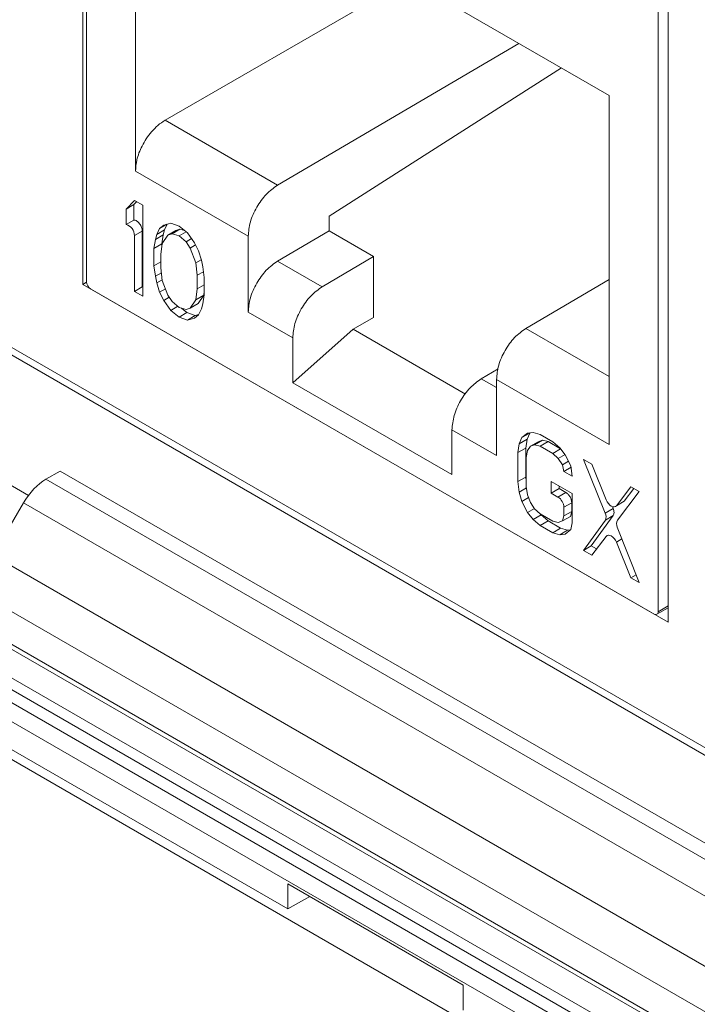
# Model space of a CAD drawing. Units: inches. Extents: x 0.3 to 10.6, y 0.2 to 8.2.
# Drawn here: x 7.7 to 7.9, y 6.4 to 6.6 of the extents above; entities that cross this region are included whole.
import ezdxf

# ---------------------------------------------------------------- set-up
doc = ezdxf.new("R2010")
doc.units = ezdxf.units.IN
doc.header["$MEASUREMENT"] = 0

msp = doc.modelspace()

# ---------------------------------------------------------------- linework, layer by layer
at = {"color": 7, "linetype": 'Continuous', "lineweight": 15}
for p, q in [((7.760553752794928, 6.537567270501005), (7.760553752794928, 6.669772943291562)), ((7.761228844899031, 6.537997301052064), (7.76122884489903, 6.665782723384584)), ((7.510748772357051, 6.663348163809165), (8.228893703008962, 6.24877191984729)), ((7.511564313360469, 6.661545625201017), (8.229709244012382, 6.246969381239142)), ((7.853518703174633, 6.570929407539515), (7.769854816615615, 6.61922754119536)), ((7.769854816615615, 6.61922754119536), (7.769854816615612, 6.557570178116539)), ((7.863905482131742, 6.610109259922628), (7.863905482131742, 6.477903587132071)), ((7.86214467489121, 6.607525254775188), (7.86214467489121, 6.479739832442661)), ((7.775074205145691, 6.566558517043635), (7.818082106078658, 6.591386519601151)), ((7.531136193405013, 6.57879555455062), (8.208506281960995, 6.187758125892957)), ((7.837573723182556, 6.580134248558393), (7.794937899446454, 6.55509145040714)), ((7.804031195948006, 6.549617778454337), (7.845081648984869, 6.575800015249466)), ((7.853518703174631, 6.509272044460698), (7.853518703174633, 6.570929407539515)), ((7.794937899451201, 6.555091450404402), (7.775074205145691, 6.566558517043636)), ((7.769854816615611, 6.55757017811654), (7.789763665774371, 6.546077044135424)), ((7.769667496200079, 6.552414136983163), (7.768188557312348, 6.550873964427112)), ((7.771146435087897, 6.551560363736299), (7.769667496200079, 6.552414136983163)), ((7.768188557312348, 6.550873964427112), (7.769580499795, 6.551677515718275)), ((7.768188557312348, 6.550873964427112), (7.768188557312347, 6.548138025407372)), ((7.770066598116861, 6.552183740350736), (7.769580499795, 6.551677515718275)), ((7.769580499795, 6.551677515718275), (7.769580499794997, 6.548941576698535)), ((7.771146435087902, 6.535486725707194), (7.771146435087897, 6.551560363736299)), ((7.769580499794997, 6.548941576698535), (7.768188557312347, 6.548138025407372)), ((7.804031195943252, 6.547010584087813), (7.804031195943252, 6.549617778457084)), ((7.774104312863845, 6.547458871439216), (7.773611333351996, 6.54637549342318)), ((7.773611333351996, 6.54637549342318), (7.775003275834643, 6.547179044714337)), ((7.775378400417781, 6.548194386528223), (7.774104312863845, 6.547458871439216)), ((7.774843782307916, 6.548057961588226), (7.774104312863845, 6.547458871439216)), ((7.775003275834643, 6.547179044714337), (7.774756785902433, 6.546295362592107)), ((7.776076231615739, 6.548372460517026), (7.774843782307916, 6.548057961588226)), ((7.775476711924646, 6.54821947385912), (7.775003275834643, 6.547179044714338)), ((7.777555170503366, 6.547860679543103), (7.776076231615739, 6.548372460517026)), ((7.776322721195259, 6.546520203827234), (7.777714663677912, 6.547323755118398)), ((7.776975194234023, 6.547066657226399), (7.777714663677912, 6.547323755118398)), ((7.779034109391331, 6.546664914023967), (7.777555170503366, 6.547860679543103)), ((7.777714663677912, 6.547323755118398), (7.778516598398035, 6.547083336858468)), ((7.769667496200081, 6.546188360348665), (7.771059438682732, 6.546991911639829)), ((7.769667496200081, 6.546188360348665), (7.769667496200079, 6.53634049895406)), ((7.771059438682732, 6.546991911639829), (7.771059438682732, 6.537144050245222)), ((7.773364843419786, 6.545491811300955), (7.773118353487695, 6.543924145621352)), ((7.773611333351996, 6.54637549342318), (7.773364843419786, 6.545491811300955)), ((7.773364843419786, 6.545491811300955), (7.774756785902436, 6.546295362592105)), ((7.774756785902436, 6.546295362592105), (7.774510295970349, 6.544727696912526)), ((7.775583251751372, 6.546263105935235), (7.774597292727899, 6.544780333459677)), ((7.775583251751372, 6.546263105935235), (7.776975194234023, 6.547066657226399)), ((7.776322721195259, 6.546520203827234), (7.775583251751372, 6.546263105935235)), ((7.777555170503532, 6.546150718243543), (7.776322721195259, 6.546520203827234)), ((7.777555170503532, 6.546150718243543), (7.77878907166436, 6.546863034221618)), ((7.778787619106499, 6.545097248551586), (7.777555170503532, 6.546150718243543)), ((7.778787619106499, 6.545097248551586), (7.779751440671185, 6.545653650897524)), ((7.780266558699213, 6.544927459412308), (7.779034109391331, 6.546664914023967)), ((7.789763665750614, 6.546077044149122), (7.789763665750614, 6.532655092102168)), ((7.794937899451229, 6.541669498357464), (7.804031195966997, 6.5470105840741)), ((7.804031195948004, 6.54701058408507), (7.811895671012976, 6.542470519268059)), ((7.773118353487695, 6.543924145621352), (7.774510295970344, 6.544727696912528)), ((7.773118353487695, 6.543924145621352), (7.773118353487695, 6.54084621530186)), ((7.774597292727899, 6.544780333459677), (7.774350802443118, 6.542870675725855)), ((7.774510295970344, 6.544727696912528), (7.774510295970344, 6.544106335167905)), ((7.77952708855054, 6.543986377412506), (7.778787619106499, 6.545097248551586)), ((7.77952708855054, 6.543986377412506), (7.780468836376708, 6.544530036860435)), ((7.780513047573948, 6.541365240879358), (7.77952708855054, 6.543986377412506)), ((7.78100602814327, 6.543474596016164), (7.780266558699213, 6.544927459412308)), ((7.796751103333444, 6.427237394153247), (7.597341650714537, 6.542354020823845)), ((7.774350802443118, 6.542870675725855), (7.774350802443118, 6.540476729921776)), ((7.780513047573948, 6.541365240879358), (7.781470406265194, 6.541917912287874)), ((7.781499007302531, 6.54182203617457), (7.78100602814327, 6.543474596016164)), ((7.811895671012976, 6.542470519268059), (7.802802374497205, 6.537129433551418)), ((7.811895671012976, 6.531690752914198), (7.811895671012976, 6.542470519268059)), ((7.773118353487695, 6.54084621530186), (7.774350802443118, 6.541557692939599)), ((7.773118353487695, 6.54084621530186), (7.773364843420418, 6.538993957925171)), ((7.774350802443118, 6.540476729921776), (7.774597292727901, 6.538282480083855)), ((7.780759537858726, 6.539170991520425), (7.780513047573948, 6.541365240879358)), ((7.781745497587337, 6.540653762630864), (7.781499007302531, 6.54182203617457)), ((7.78199198646177, 6.538801506343799), (7.781745497587337, 6.540653762630864)), ((7.802802374497205, 6.537129433551419), (7.794937899451229, 6.541669498357466)), ((7.773364843420418, 6.538993957925171), (7.774447180209755, 6.539618777653975)), ((7.773364843420418, 6.538993957925171), (7.773611333353074, 6.537825685543207)), ((7.780759537858726, 6.539170991520425), (7.781858399895599, 6.539805351071588)), ((7.780759537858728, 6.536777045716346), (7.780759537858726, 6.539170991520425)), ((7.78199198646177, 6.535723576024304), (7.78199198646177, 6.538801506343799)), ((7.853518703174631, 6.538434184811875), (7.838784087630977, 6.529779584746447)), ((7.761229679428929, 6.537957473861439), (7.760553752794928, 6.537567270501005)), ((7.863905482131742, 6.477903587132071), (7.760553752794928, 6.537567270501005)), ((7.861448703649888, 6.479337926186782), (7.761924816140358, 6.536791843505014)), ((7.769667496200079, 6.53634049895406), (7.771059438682732, 6.537144050245222)), ((7.771059438682732, 6.537144050245222), (7.771146435087902, 6.537093828289522)), ((7.773611333353074, 6.537825685543207), (7.774585436561526, 6.538388023355759)), ((7.773611333353074, 6.537825685543207), (7.774104312866263, 6.536173125260459)), ((7.774104312866263, 6.536173125260459), (7.775161230941031, 6.536783271077708)), ((7.774597292727901, 6.538282480083855), (7.775583251751503, 6.535661344268863)), ((7.78051304757394, 6.534867387503526), (7.780759537858728, 6.536777045716346)), ((7.780759537858728, 6.536777045716346), (7.78199198646177, 6.537488523150658)), ((7.769667496200079, 6.53634049895406), (7.771146435087902, 6.535486725707194)), ((7.774104312866263, 6.536173125260459), (7.774843782302815, 6.534720261740502)), ((7.774843782302815, 6.534720261740502), (7.775830515766129, 6.535289890843984)), ((7.775583251751503, 6.535661344268863), (7.776322721195542, 6.534550473129785)), ((7.78051304757394, 6.534867387503526), (7.781904990056591, 6.535670938794689)), ((7.781904990056591, 6.535670938794689), (7.780919031033102, 6.534188167037762)), ((7.781745497587496, 6.534155909254904), (7.78199198646177, 6.535723576024304)), ((7.78199198646177, 6.536344934525505), (7.781904990056591, 6.535670938794689)), ((7.774843782302815, 6.534720261740502), (7.776076231614391, 6.532982807033154)), ((7.776076231614391, 6.532982807033154), (7.777318046372654, 6.533699691433781)), ((7.776322721195542, 6.534550473129785), (7.777555170503171, 6.533497003031475)), ((7.777555170503171, 6.533497003031475), (7.778787619106557, 6.533127517854596)), ((7.777985684527214, 6.53336793594512), (7.778947112985824, 6.532590592804523)), ((7.778787619106557, 6.533127517854596), (7.77952708855045, 6.533384615746598)), ((7.77952708855045, 6.533384615746598), (7.78051304757394, 6.534867387503526)), ((7.77952708855045, 6.533384615746598), (7.780919031033102, 6.534188167037762)), ((7.7810060281438, 6.532188849834212), (7.781499007302772, 6.533272228294179)), ((7.781499007302772, 6.533272228294179), (7.781745497587496, 6.534155909254904)), ((7.776076231614391, 6.532982807033154), (7.777555170503176, 6.531787041513353)), ((7.777555170503176, 6.531787041513353), (7.778947112985823, 6.532590592804519)), ((7.777555170503176, 6.531787041513353), (7.779034109391361, 6.531275260539234)), ((7.778947112985823, 6.532590592804519), (7.780426051874013, 6.532078811830399)), ((7.779034109391361, 6.531275260539234), (7.780426051874013, 6.532078811830399)), ((7.779034109391361, 6.531275260539234), (7.780266558700069, 6.531589759563918)), ((7.780266558700069, 6.531589759563918), (7.7810060281438, 6.532188849834212)), ((7.780426051874013, 6.532078811830399), (7.781025571452987, 6.532231798506228)), ((7.789763665774371, 6.53265509208847), (7.797628140820348, 6.528115027282423)), ((7.811895671012976, 6.531690752914198), (7.808280320734466, 6.529640089188773)), ((7.797628140820348, 6.520194742143512), (7.808280320734466, 6.529640089188774)), ((7.797628140820348, 6.528115027282423), (7.797628140820348, 6.520194742143512)), ((7.808280320734466, 6.529640089188773), (7.828128449152932, 6.518182008544898)), ((7.833903694143078, 6.52265044302589), (7.830919612646759, 6.520897697469904)), ((7.797628140820348, 6.520194742143512), (7.825745378969896, 6.503963006061993)), ((7.833609853977873, 6.520765178463749), (7.853518703174631, 6.509272044460698)), ((7.833609853977874, 6.52076517846375), (7.833609853977874, 6.507343226416796)), ((7.825745378969896, 6.503963006061993), (7.825745378969896, 6.511883291200905)), ((7.825745378969896, 6.511883291200905), (7.833609853977872, 6.507343226416796)), ((7.838109377242088, 6.510509534263655), (7.839501319724738, 6.511313085554822)), ((7.839095336441391, 6.511308321166606), (7.838109377242088, 6.510509534263655)), ((7.839501319724738, 6.511313085554822), (7.839008340103015, 6.510229707601241)), ((7.840081295818337, 6.511423123453669), (7.839095336441391, 6.511308321166606)), ((7.839562593482094, 6.511362727238675), (7.839501319724742, 6.511313085554818)), ((7.841313744951776, 6.511053637961786), (7.840081295818337, 6.511423123453669)), ((7.843532152930702, 6.509772978295159), (7.841313744951776, 6.511053637961786)), ((7.837616397620363, 6.509426156310077), (7.837369907798293, 6.507858489608495)), ((7.838109377242088, 6.510509534263655), (7.837616397620363, 6.509426156310077)), ((7.837616397620363, 6.509426156310077), (7.839008340103013, 6.510229707601243)), ((7.839008340103013, 6.510229707601243), (7.838761850280946, 6.508662040899663)), ((7.83909533644252, 6.508230389885099), (7.839588316130577, 6.508971776500146)), ((7.839588316130577, 6.508971776500146), (7.840980258613229, 6.50977532779131)), ((7.839588316130577, 6.508971776500146), (7.840327785574478, 6.509228874392148)), ((7.840327785574478, 6.509228874392148), (7.841719728057125, 6.510032425683312)), ((7.840327785574478, 6.509228874392148), (7.841313744950649, 6.509001684417421)), ((7.840980258613229, 6.50977532779131), (7.841719728057124, 6.51003242568331)), ((7.841313744950649, 6.509001684417421), (7.842705687433305, 6.509805235708582)), ((7.841313744950649, 6.509001684417421), (7.843532152929584, 6.507721024750788)), ((7.841719728057125, 6.510032425683312), (7.842705687433305, 6.509805235708585)), ((7.842705687433305, 6.509805235708582), (7.844912872362183, 6.508531054970839)), ((7.84476460223834, 6.508719508196844), (7.843532152930702, 6.509772978295159)), ((7.837369907798293, 6.507858489608495), (7.83876185028094, 6.508662040899668)), ((7.837369907798293, 6.507858489608495), (7.837369907798292, 6.502728605263572)), ((7.83876185028094, 6.508662040899668), (7.838761850280943, 6.503532156554738)), ((7.838848846686658, 6.507004716361434), (7.83909533644252, 6.508230389885099)), ((7.843532152929584, 6.507721024750788), (7.844919883049924, 6.50852214429695)), ((7.843532152929584, 6.507721024750788), (7.844518112658264, 6.506809850057105)), ((7.844518112658264, 6.506809850057105), (7.845720811857751, 6.507504153526301)), ((7.845750561261305, 6.507466341653442), (7.84476460223834, 6.508719508196844)), ((7.846736520990045, 6.505529190186667), (7.845750561261305, 6.507466341653442)), ((7.838848846686658, 6.501874832016501), (7.838848846686658, 6.507004716361434)), ((7.844518112658264, 6.506809850057105), (7.845257582102309, 6.505698978918022)), ((7.845257582102309, 6.505698978918022), (7.846333864788, 6.506320303687207)), ((7.845257582102309, 6.505698978918022), (7.845504071681834, 6.504530705781448)), ((7.846983010569648, 6.503676932534587), (7.846736520990045, 6.505529190186667)), ((7.850433867504501, 6.505788703279382), (7.848954929321898, 6.506642476119132)), ((7.848954929321898, 6.506642476119132), (7.852815808522339, 6.497166234309782)), ((7.852994791282072, 6.499488177399188), (7.850433867504501, 6.505788703279382)), ((7.750967828392764, 6.500295441471891), (7.742976756791784, 6.504908588913533)), ((7.754053496340792, 6.503138886746773), (7.756569853454939, 6.504591548787989)), ((7.998285597704825, 6.365052019814917), (7.756569853454939, 6.504591548787989)), ((7.845504071681834, 6.504530705781448), (7.846771989651553, 6.5052626592453)), ((7.845504071681834, 6.504530705781448), (7.846983010569648, 6.503676932534587)), ((7.754053496340792, 6.503138886746773), (7.995769240590678, 6.363599357773701)), ((7.837369907798292, 6.502728605263572), (7.838761850280943, 6.503532156554738)), ((7.837369907798292, 6.502728605263572), (7.837616397619088, 6.500876348429202)), ((7.838761850280943, 6.503532156554738), (7.838848846686658, 6.502878418860686)), ((7.846983010569372, 6.500599002215264), (7.843285663350108, 6.50273343533226)), ((7.843285663350108, 6.50273343533226), (7.843285663350108, 6.500681481785854)), ((7.844677605832757, 6.501929884041097), (7.844677605832756, 6.50148503307702)), ((7.837616397619088, 6.500876348429202), (7.838891655424946, 6.501612539090252)), ((7.837616397619088, 6.500876348429202), (7.838109377239426, 6.499223788078192)), ((7.839095336442527, 6.500364567478384), (7.838848846686658, 6.501874832016501)), ((7.839588316130566, 6.499053999589003), (7.839095336442527, 6.500364567478384)), ((7.843285663350108, 6.500681481785854), (7.844677605832756, 6.50148503307702)), ((7.843285663350108, 6.500681481785854), (7.844460114819843, 6.500003485383933)), ((7.845852057302494, 6.500807036675095), (7.844460114819843, 6.500003485383933)), ((7.844677605832756, 6.50148503307702), (7.845852057302494, 6.500807036675098)), ((7.846983010569372, 6.495469117870332), (7.846983010569372, 6.500599002215264)), ((7.857335582784345, 6.501804427856013), (7.854774660152793, 6.498460681158168)), ((7.854953643081128, 6.495932088611311), (7.85881452167216, 6.500950654609153)), ((7.85787403098773, 6.501493588324605), (7.856166602635445, 6.499264232449333)), ((7.85881452167216, 6.500950654609153), (7.857335582784345, 6.501804427856013)), ((7.744676908825831, 6.489702586285132), (7.75010225702191, 6.498991172284795)), ((7.991846464161529, 6.35943521203523), (7.75010225702191, 6.498991172284795)), ((7.838109377239426, 6.499223788078192), (7.839271987072139, 6.499894948448583)), ((7.838109377239426, 6.499223788078192), (7.839095336446834, 6.49728663679945)), ((7.840327785574487, 6.497943128210589), (7.839588316130566, 6.499053999589003)), ((7.845504071681831, 6.498195299063368), (7.846896014164484, 6.49899885035453)), ((7.846896014164484, 6.49899885035453), (7.846896014164484, 6.497468434665882)), ((7.856166602635448, 6.49926423244933), (7.854774660152793, 6.498460681158168)), ((7.839095336446834, 6.49728663679945), (7.840301344022644, 6.497982850153643)), ((7.839095336446834, 6.49728663679945), (7.840081295819965, 6.496033469962177)), ((7.840081295819965, 6.496033469962177), (7.841473238302617, 6.496837021253341)), ((7.841313744950648, 6.497031953720368), (7.840327785574487, 6.497943128210589)), ((7.843532152929578, 6.495751294053738), (7.841313744950648, 6.497031953720368)), ((7.841324967844241, 6.497025474881803), (7.841473238302618, 6.496837021253339)), ((7.841473238302617, 6.496837021253341), (7.842705687434821, 6.495783551223618)), ((7.845504071681831, 6.498195299063368), (7.845504071681831, 6.496664883374718)), ((7.845504071681831, 6.496664883374718), (7.846896014164484, 6.497468434665882)), ((7.846896014164484, 6.497468434665882), (7.84664952458492, 6.49658475329815)), ((7.854217881103045, 6.496720053801274), (7.850346871804352, 6.491372389381305)), ((7.854207751004993, 6.497969785600946), (7.852815808522339, 6.497166234309782)), ((7.852825938620398, 6.495916502510111), (7.854217881103045, 6.496720053801274)), ((7.854068352453945, 6.498311929011564), (7.854207751004993, 6.497969785600945)), ((7.840081295819965, 6.496033469962177), (7.841313744952176, 6.49497999993245)), ((7.841313744952176, 6.49497999993245), (7.842705687434824, 6.495783551223616)), ((7.841313744952176, 6.49497999993245), (7.84353215293111, 6.493699340265819)), ((7.842705687434824, 6.495783551223616), (7.84492409541376, 6.494502891556982)), ((7.844518112658359, 6.495524103875454), (7.843532152929578, 6.495751294053738)), ((7.845257582102266, 6.495781202006989), (7.844518112658359, 6.495524103875454)), ((7.845504071681831, 6.496664883374718), (7.845257582102266, 6.495781202006989)), ((7.845257582102266, 6.495781202006989), (7.846649524584915, 6.496584753298152)), ((7.846736520989532, 6.494243444006387), (7.846983010569372, 6.495469117870332)), ((7.852825938620398, 6.495916502510111), (7.8489549293217, 6.490568838090142)), ((7.84353215293111, 6.493699340265819), (7.84492409541376, 6.494502891556982)), ((7.84353215293111, 6.493699340265819), (7.844764602237639, 6.493329854722043)), ((7.844764602237639, 6.493329854722043), (7.846156544720296, 6.494133406013209)), ((7.844764602237639, 6.493329854722043), (7.845750561260264, 6.493444657294383)), ((7.84492409541376, 6.494502891556982), (7.846156544720296, 6.494133406013203)), ((7.845750561260264, 6.493444657294383), (7.846736520989532, 6.494243444006387)), ((7.846156544720296, 6.494133406013209), (7.846675247317745, 6.494193802430402)), ((7.853318782383389, 6.493292846674936), (7.853146596682026, 6.493193445985343)), ((7.858814521672165, 6.484877016580046), (7.854943512985207, 6.494694052926251)), ((7.850433867504312, 6.489715065250386), (7.852994791281963, 6.493058811476108)), ((7.854774660152923, 6.49203131486057), (7.857335582784351, 6.485730789826906)), ((7.8489549293217, 6.490568838090142), (7.850346871804352, 6.491372389381305)), ((7.8489549293217, 6.490568838090142), (7.850433867504312, 6.489715065250386)), ((7.850346871804352, 6.491372389381305), (7.851287362132002, 6.490829455871817)), ((7.744676908825831, 6.489702586285132), (7.986514989337791, 6.350092434091222)), ((7.857335582784351, 6.485730789826906), (7.858266058368852, 6.486267941948236)), ((7.981611518801356, 6.344887251918133), (7.739737859677228, 6.484517943207659)), ((7.857335582784351, 6.485730789826906), (7.858814521672165, 6.484877016580046)), ((7.971289073553473, 6.344186618878972), (7.729494205160142, 6.483771825247783)), ((7.972299755897894, 6.344455408530216), (7.730500172623429, 6.484043336741971)), ((7.726026452297464, 6.480708793139352), (7.967837500546104, 6.341114246338888)), ((7.861940789640359, 6.479289197790622), (7.863905482131742, 6.480423390623923)), ((7.967072539643921, 6.339498037840889), (7.725243891311968, 6.47910274495318)), ((7.725226489353552, 6.476810116005813), (7.967089941602334, 6.337185317020002)), ((7.72722239118817, 6.472328564381733), (7.969171744784815, 6.332654175603349)), ((7.827708131593225, 6.413786532594233), (7.796751103333444, 6.431657644611289)), ((7.796751103333444, 6.427237394153247), (7.796751103333444, 6.431657644611289)), ((7.800646982188412, 6.429408601620542), (7.796751103333444, 6.427237394153247)), ((7.827708131593225, 6.409366282136189), (7.827708131593225, 6.413786532594233))]:
    msp.add_line(p, q, dxfattribs=at)
at = {"color": 8, "linetype": 'Continuous', "lineweight": 15}
for p, q in [((7.853518703174631, 6.521273472250801), (7.83878408765473, 6.529779584732744)), ((7.833609853977874, 6.519344654206909), (7.830919612646759, 6.520897697469906)), ((7.854774660152923, 6.49203131486057), (7.85576747399987, 6.4926044540948)), ((7.863905482131742, 6.480756324825971), (7.86214467489121, 6.479739832442661))]:
    msp.add_line(p, q, dxfattribs=at)
at = {"color": 7, "linetype": 'Continuous', "lineweight": 15, "flags": 128}
for points in [[(7.854774660152793, 6.498460681158168), (7.85460808753156, 6.498317856063171), (7.854394670726616, 6.498258363218759), (7.854148230394698, 6.498286055321451), (7.8538847257628, 6.498399139058643), (7.853621221124745, 6.498590291241729), (7.853374780774756, 6.498847133048396), (7.853161363940996, 6.49915303166265), (7.852994791282072, 6.499488177399188)], [(7.852994791281963, 6.493058811476108), (7.853161363940889, 6.493201636514396), (7.853374780774676, 6.493261129297339), (7.853621221124709, 6.4932334371324), (7.853884725762821, 6.493120353336212), (7.854148230394773, 6.492929201101206), (7.854394670726733, 6.492672359253063), (7.854608087531697, 6.492366460610468), (7.854774660152923, 6.49203131486057)]]:
    msp.add_lwpolyline(points, dxfattribs=at)
at = {"color": 7, "linetype": 'Continuous', "lineweight": 15}
for centre, radius, start, end in [((7.767647563682437, 6.546191884177756), 0.002019935591352732, 359.9000460025073, 74.46498846694935), ((7.762739884368888, 6.538066061733423), 0.001512603157066615, 182.6054784856302, 237.3945216599125), ((7.843237512477055, 6.498092158041327), 0.002268904735590283, 2.605478485707793, 57.39452165994722), ((7.851609970182963, 6.496531553047909), 0.001362668853713934, 333.169199542168, 27.75963839509188), ((7.856122730455453, 6.495303463390894), 0.001327378980001565, 151.7328167111896, 207.329570913504), ((7.8617203890965, 6.479671006461461), 0.0004298318872320872, 230.7967147645752, 9.214036990238961)]:
    msp.add_arc(centre, radius, start, end, dxfattribs=at)
msp.add_ellipse((7.754004907148719, 6.496737481478599), major_axis=(0.003987749920262297, 0.006789721311207588), ratio=0.57232202275995, start_param=0.7896054317093153, end_param=1.575003595106821, dxfattribs=at)
msp.add_open_spline([(7.775074205145696, 6.566558517043634), (7.774651078083282, 6.566280368961642), (7.773827772821042, 6.565739158531183), (7.772699231703212, 6.564587069049144), (7.771749618242789, 6.563331635610303), (7.770791179499783, 6.561665505552102), (7.770012952713621, 6.559641311638579), (7.769904749860623, 6.558224161735106), (7.769854816615615, 6.557570178116538)], degree=3, knots=[0, 0, 0, 0, 0.1545803588010876, 0.3007768449364442, 0.4385832274291155, 0.5679936532410483, 0.8006385399274134, 0.9999999999999999, 0.9999999999999999, 0.9999999999999999, 0.9999999999999999], dxfattribs=at)
for points in [[(7.794937899451202, 6.555091450404401), (7.794258419696106, 6.554602764425929), (7.792899460185915, 6.553625392468985), (7.791190691266483, 6.551242531690232), (7.789996388368992, 6.548567741342219), (7.78984123997258, 6.546907276537687), (7.789763665774373, 6.546077044135421)], [(7.771059438682732, 6.546991911639831), (7.771053123722555, 6.547096044298626), (7.7710404938022, 6.547304309616221), (7.770940382890449, 6.547644803401983), (7.770787386282023, 6.547979511507636), (7.770585157049956, 6.548290878083305), (7.770347683304284, 6.548559165974104), (7.770089974044724, 6.548765885838775), (7.769825711643443, 6.548905740445115), (7.769662237077815, 6.548929631280728), (7.769580499795, 6.548941576698535)], [(7.789763665774371, 6.532655092088468), (7.789841239972578, 6.533485324490737), (7.789996388368992, 6.535145789295275), (7.791190691266491, 6.537820579643296), (7.792899460185932, 6.540203440422053), (7.79425841969613, 6.541180812378993), (7.794937899451229, 6.541669498357463)], [(7.802802374497205, 6.537129433551418), (7.802122894742108, 6.536640747572948), (7.80076393523191, 6.535663375616007), (7.799055166312467, 6.533280514837251), (7.797860863414969, 6.530605724489228), (7.797705715018555, 6.52894525968469), (7.797628140820348, 6.528115027282421)], [(7.83878408765473, 6.529779584732744), (7.838104607899631, 6.529290898754275), (7.836745648389434, 6.528313526797334), (7.835036879469992, 6.525930666018578), (7.833842576572493, 6.523255875670555), (7.833687428176079, 6.521595410866017), (7.833609853977872, 6.520765178463749)], [(7.830919612646759, 6.520897697469906), (7.830240132891658, 6.520409011491435), (7.82888117338146, 6.519431639534496), (7.827172404462015, 6.517048778755739), (7.825978101564516, 6.514373988407715), (7.825822953168101, 6.512713523603176), (7.825745378969894, 6.511883291200905)], [(7.84689601416448, 6.498998850354532), (7.846880321850922, 6.499165877485115), (7.846848937223807, 6.499499931746281), (7.846607523020939, 6.500037776674467), (7.846262448365661, 6.500515760243681), (7.84598885432355, 6.500709944531292), (7.845852057302494, 6.500807036675096)], [(7.85421788110305, 6.496720053801269), (7.854259449290486, 6.4967942822821), (7.854342585665361, 6.496942739243763), (7.854373769665309, 6.497253751074235), (7.854337232723657, 6.497603121940002), (7.854250911577882, 6.497847564380629), (7.854207751004995, 6.497969785600944)]]:
    msp.add_open_spline(points, degree=3, dxfattribs=at)

doc.saveas('drawing.dxf')
